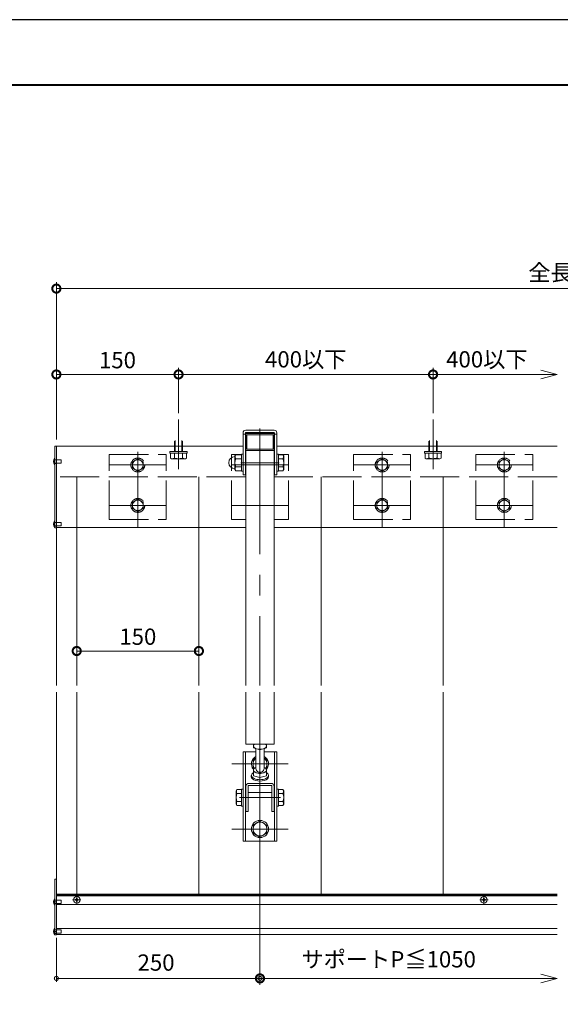
# Model space of a CAD drawing. Units: millimetres. Extents: x 0 to 3360, y 0 to 2376.
# Drawn here: x 1720 to 2384, y 1167 to 2376 of the extents above; entities that cross this region are included whole.
import ezdxf

# ---------------------------------------------------------------- set-up
doc = ezdxf.new("R2010")
doc.units = ezdxf.units.MM
doc.header["$LTSCALE"] = 8
for name, pattern in [('AM_ISO02W050', [7.5, 6, -1.5]), ('AM_ISO08W050', [18, 12, -1.5, 3, -1.5]), ('AM_ISO08W050x2', [9, 6, -0.75, 1.5, -0.75]), ('CENTER2', [28.575, 19.05, -3.175, 3.175, -3.175])]:
    doc.linetypes.add(name, pattern=pattern)
for name, color, linetype, lineweight in [('AM_0', 7, 'Continuous', 18), ('AM_1', 14, 'Continuous', 40), ('AM_2', 40, 'Continuous', 9), ('AM_3', 6, 'AM_ISO02W050', 9), ('AM_5', 3, 'Continuous', 9), ('AM_7', 4, 'AM_ISO08W050', 9)]:
    doc.layers.add(name, color=color, linetype=linetype, lineweight=lineweight)
doc.layers.add('AM_VIEWS', color=1, linetype='Continuous', lineweight=25, plot=False)
doc.styles.add('ゴシック', font='msgothic.ttc')
doc.dimstyles.new('VF$0', dxfattribs={"dimtxt": 10, "dimasz": 10, "dimexe": 4, "dimexo": 4, "dimgap": 2.5, "dimtad": 1, "dimdsep": 46, "dimtxsty": 'ゴシック', "dimblk": 'DOTSMALL', "dimcen": 0, "dimclrd": 256, "dimclre": 256, "dimclrt": 2, "dimadec": 0, "dimazin": 2, "dimtp": 0.1, "dimtm": 0.1, "dimtfac": 0.71, "dimtmove": 0, "dimatfit": 3, "dimldrblk": 'OPEN30', "dimfxl": 1, "dimlwd": -1, "dimlwe": -1, "dimarcsym": 0})

# ---------------------------------------------------------------- blocks, each defined once
blk = doc.blocks.new('_DotSmall')
at = {"color": 0, "linetype": 'ByBlock', "const_width": 0.5}
blk.add_lwpolyline([(-0.0625, 0, 1), (0.0625, 0, 1)], format="xyb", close=True, dxfattribs=at)
blk = doc.blocks.new('*D4')
at = {"layer": 'AM_5', "linetype": 'Continuous'}
for p, q in [((1765, 1860.2), (1765, 1948.2)), ((1915, 1892.8), (1915, 1948.2)), ((1915, 1940.2), (1765, 1940.2))]:
    blk.add_line(p, q, dxfattribs=at)
at = {"layer": 'Defpoints', "color": 0}
for p in [(1765, 1940.2), (1915, 1884.8), (1765, 1852.2)]:
    blk.add_point(p, dxfattribs=at)
at = {"layer": 'AM_5', "xscale": 20, "yscale": 20, "zscale": 20, "rotation": 180}
blk.add_blockref('_DotSmall', (1765, 1940.2), dxfattribs=at)
at = {"layer": 'AM_5', "xscale": 20, "yscale": 20, "zscale": 20}
blk.add_blockref('_DotSmall', (1915, 1940.2), dxfattribs=at)
at = {"layer": 'AM_5', "color": 2, "insert": (1840, 1955.2), "char_height": 20, "attachment_point": 5, "style": 'ゴシック'}
blk.add_mtext('150', dxfattribs=at)
blk = doc.blocks.new('_Open30')
at = {"color": 0, "linetype": 'ByBlock', "lineweight": -2}
for p, q in [((-1, 0.267949), (0, 0)), ((0, 0), (-1, -0.267949)), ((0, 0), (-1, 0))]:
    blk.add_line(p, q, dxfattribs=at)
blk = doc.blocks.new('*D5')
at = {"layer": 'AM_5', "linetype": 'Continuous'}
for p, q in [((1765, 1860.2), (1765, 2053.7)), ((1765, 2045.7), (3002.5, 2045.7)), ((3002.5, 1860.2), (3002.5, 2053.7))]:
    blk.add_line(p, q, dxfattribs=at)
at = {"layer": 'Defpoints', "color": 0}
for p in [(3002.5, 2045.7), (1765, 1852.2), (3002.5, 1852.2)]:
    blk.add_point(p, dxfattribs=at)
at = {"layer": 'AM_5', "xscale": 20, "yscale": 20, "zscale": 20, "rotation": 180}
blk.add_blockref('_DotSmall', (1765, 2045.7), dxfattribs=at)
at = {"layer": 'AM_5', "xscale": 20, "yscale": 20, "zscale": 20}
blk.add_blockref('_DotSmall', (3002.5, 2045.7), dxfattribs=at)
at = {"layer": 'AM_5', "color": 2, "insert": (2383.7, 2062.8), "char_height": 20, "attachment_point": 5, "style": 'ゴシック'}
blk.add_mtext('全長W', dxfattribs=at)
blk = doc.blocks.new('*D6')
at = {"layer": 'AM_5', "linetype": 'Continuous'}
for p, q in [((1915, 1892.8), (1915, 1948.2)), ((2227.5, 1892.8), (2227.5, 1948.2)), ((1915, 1940.2), (2227.5, 1940.2))]:
    blk.add_line(p, q, dxfattribs=at)
at = {"layer": 'Defpoints', "color": 0}
for p in [(2227.5, 1940.2), (1915, 1884.8), (2227.5, 1884.8)]:
    blk.add_point(p, dxfattribs=at)
at = {"layer": 'AM_5', "xscale": 20, "yscale": 20, "zscale": 20, "rotation": 180}
blk.add_blockref('_DotSmall', (1915, 1940.2), dxfattribs=at)
at = {"layer": 'AM_5', "xscale": 20, "yscale": 20, "zscale": 20}
blk.add_blockref('_DotSmall', (2227.5, 1940.2), dxfattribs=at)
at = {"layer": 'AM_5', "color": 2, "insert": (2071.2, 1956.2), "char_height": 20, "attachment_point": 5, "style": 'ゴシック'}
blk.add_mtext('400以下', dxfattribs=at)
blk = doc.blocks.new('*D7')
at = {"layer": 'AM_5', "linetype": 'Continuous'}
for p, q in [((2227.5, 1892.8), (2227.5, 1948.2)), ((2227.5, 1940.2), (2359.7, 1940.2))]:
    blk.add_line(p, q, dxfattribs=at)
at = {"layer": 'Defpoints', "color": 0}
for p in [(2379.7, 1940.2), (2227.5, 1884.8), (2379.7, 1852.2)]:
    blk.add_point(p, dxfattribs=at)
at = {"layer": 'AM_5', "xscale": 20, "yscale": 20, "zscale": 20, "rotation": 180}
blk.add_blockref('_DotSmall', (2227.5, 1940.2), dxfattribs=at)
at = {"layer": 'AM_5', "xscale": 20, "yscale": 20, "zscale": 20}
blk.add_blockref('_Open30', (2379.7, 1940.2), dxfattribs=at)
at = {"layer": 'AM_5', "color": 2, "insert": (2293.6, 1956.2), "char_height": 20, "attachment_point": 5, "style": 'ゴシック'}
blk.add_mtext('400以下', dxfattribs=at)
blk = doc.blocks.new('*D23')
at = {"layer": 'AM_5', "linetype": 'Continuous'}
for p, q in [((2015, 1358.8), (2015, 1190.3)), ((2359.7, 1198.3), (2015, 1198.3))]:
    blk.add_line(p, q, dxfattribs=at)
at = {"layer": 'Defpoints', "color": 0}
for p in [(2015, 1366.8), (2379.7, 1252.2), (2015, 1198.3)]:
    blk.add_point(p, dxfattribs=at)
at = {"layer": 'AM_5', "xscale": 20, "yscale": 20, "zscale": 20}
for name, p, rotation in [('_DotSmall', (2015, 1198.3), 180.0000000002924), ('_Open30', (2379.7, 1198.3), 2.924101e-10)]:
    blk.add_blockref(name, p, dxfattribs=dict(at, rotation=rotation))
at = {"layer": 'AM_5', "color": 2, "insert": (2173, 1219.2), "char_height": 20, "attachment_point": 5, "style": 'ゴシック'}
blk.add_mtext('サポートP≦1050', dxfattribs=at)
blk = doc.blocks.new('*D24')
at = {"layer": 'AM_5', "linetype": 'Continuous'}
for p, q in [((1790, 1600.5), (1940, 1600.5)), ((1790, 1593.3), (1790, 1592.5)), ((1940, 1593.3), (1940, 1592.5))]:
    blk.add_line(p, q, dxfattribs=at)
at = {"layer": 'Defpoints', "color": 0}
for p in [(1790, 1601.3), (1940, 1601.3), (1940, 1600.5)]:
    blk.add_point(p, dxfattribs=at)
at = {"layer": 'AM_5', "xscale": 20, "yscale": 20, "zscale": 20, "rotation": 180}
blk.add_blockref('_DotSmall', (1790, 1600.5), dxfattribs=at)
at = {"layer": 'AM_5', "xscale": 20, "yscale": 20, "zscale": 20}
blk.add_blockref('_DotSmall', (1940, 1600.5), dxfattribs=at)
at = {"layer": 'AM_5', "color": 2, "insert": (1865, 1615.5), "char_height": 20, "attachment_point": 5, "style": 'ゴシック'}
blk.add_mtext('150', dxfattribs=at)
blk = doc.blocks.new('*D25')
at = {"layer": 'AM_5', "linetype": 'Continuous'}
for p, q in [((2015, 1362.8), (2015, 1194.3)), ((1765, 1248.2), (1765, 1194.3)), ((1765, 1198.3), (2015, 1198.3))]:
    blk.add_line(p, q, dxfattribs=at)
at = {"layer": 'Defpoints', "color": 0}
for p in [(2015, 1366.8), (1765, 1252.2), (2015, 1198.3)]:
    blk.add_point(p, dxfattribs=at)
at = {"layer": 'AM_5', "xscale": 10, "yscale": 10, "zscale": 10}
for p, rotation in [((1765, 1198.3), 179.9999999997076), ((2015, 1198.3), 359.9999999997076)]:
    blk.add_blockref('_DotSmall', p, dxfattribs=dict(at, rotation=rotation))
at = {"layer": 'AM_5', "color": 2, "insert": (1887.4, 1215.2), "char_height": 20, "attachment_point": 5, "style": 'ゴシック'}
blk.add_mtext('250', dxfattribs=at)

msp = doc.modelspace()

# ---------------------------------------------------------------- linework, layer by layer
at = {"layer": 'AM_0'}
for p, q in [((1994.248, 1868.335), (1994.248, 1816.835)), ((1997.248, 1866.835), (1994.248, 1866.835)), ((1997.248, 1868.335), (1997.248, 1816.835)), ((1997.498, 1867.875), (1997.498, 1567.79)), ((2032.248, 1871.835), (1997.748, 1871.835)), ((2032.248, 1868.835), (1997.748, 1868.835)), ((1997.998, 1867.875), (2031.998, 1867.875)), ((1998.998, 1848.888), (1998.998, 1865.665)), ((1999.498, 1866.165), (2030.498, 1866.165)), ((2030.998, 1848.888), (2030.998, 1865.665)), ((2032.498, 1867.875), (2032.498, 1567.79)), ((2032.748, 1868.335), (2032.748, 1816.835)), ((2032.748, 1866.835), (2035.748, 1866.835)), ((2035.748, 1868.335), (2035.748, 1816.835)), ((1764.998, 1852.186), (1994.248, 1852.186)), ((1764.998, 1852.186), (1764.998, 1558.091)), ((1764.998, 1852.186), (1764.998, 1752.186)), ((2035.748, 1852.186), (2379.748, 1852.186)), ((1985.151, 1841.653), (1984.247, 1840.088)), ((1984.247, 1823.588), (1984.247, 1840.088)), ((1992.247, 1841.653), (1985.151, 1841.653)), ((1994.247, 1842.338), (1992.247, 1842.338)), ((1992.247, 1842.338), (1992.247, 1821.338)), ((1992.247, 1822.023), (1992.247, 1841.653)), ((1997.998, 1846.678), (2031.998, 1846.678)), ((1999.498, 1848.388), (2030.498, 1848.388)), ((2037.748, 1842.338), (2035.748, 1842.338)), ((2035.748, 1842.338), (2035.748, 1821.338)), ((2037.748, 1841.653), (2043.245, 1841.653)), ((2037.748, 1841.653), (2037.748, 1822.023)), ((2043.245, 1841.653), (2044.148, 1840.088)), ((2044.148, 1823.588), (2044.148, 1840.088)), ((1762.998, 1837.185), (1762.598, 1837.185)), ((1762.598, 1829.185), (1762.598, 1837.185)), ((1762.998, 1829.185), (1762.598, 1829.185)), ((1762.998, 1829.185), (1762.998, 1837.185)), ((1992.247, 1836.746), (1985.151, 1836.746)), ((1992.247, 1826.931), (1985.151, 1826.931)), ((2037.748, 1836.746), (2043.245, 1836.746)), ((2037.748, 1826.931), (2043.245, 1826.931)), ((1985.151, 1822.023), (1984.247, 1823.588)), ((1992.247, 1822.023), (1985.151, 1822.023)), ((1997.248, 1816.835), (1994.248, 1816.835)), ((2032.748, 1816.835), (2035.748, 1816.835)), ((2037.748, 1822.023), (2043.245, 1822.023)), ((2043.245, 1822.023), (2044.148, 1823.588)), ((1762.998, 1760.209), (1762.598, 1760.209)), ((1762.598, 1752.209), (1762.598, 1760.209)), ((1762.998, 1752.209), (1762.998, 1760.209)), ((1762.998, 1752.209), (1762.598, 1752.209)), ((1997.498, 1752.186), (1764.998, 1752.186)), ((2379.748, 1752.186), (2032.498, 1752.186)), ((1997.498, 1567.79), (1997.498, 1558.091)), ((2032.498, 1567.79), (2032.498, 1558.091)), ((1764.998, 1550.091), (1764.998, 1252.186)), ((1997.498, 1550.091), (1997.498, 1486.148)), ((2032.498, 1550.091), (2032.498, 1486.148)), ((1994.248, 1476.835), (2009.998, 1476.835)), ((1994.248, 1366.835), (1994.248, 1476.835)), ((1997.248, 1366.835), (1997.248, 1476.835)), ((1997.498, 1486.148), (2032.498, 1486.148)), ((2006.875, 1486.148), (2006.875, 1481.546)), ((2015, 1479.202), (2006.875, 1481.546)), ((2009.998, 1456.071), (2009.998, 1480.645)), ((2023.125, 1481.546), (2015, 1479.202)), ((2019.998, 1456.071), (2019.998, 1480.644)), ((2019.998, 1476.835), (2035.748, 1476.835)), ((2023.125, 1481.546), (2023.125, 1486.148)), ((2032.748, 1366.835), (2032.748, 1476.835)), ((2035.748, 1366.835), (2035.748, 1476.835)), ((2006.498, 1466.743), (2009.998, 1468.763)), ((2006.498, 1466.743), (2006.498, 1456.928)), ((2019.998, 1468.763), (2023.498, 1466.743)), ((2023.498, 1466.743), (2023.498, 1456.928)), ((2006.498, 1456.928), (2006.895, 1456.698)), ((2006.871, 1456.691), (2009.998, 1457.594)), ((2006.871, 1456.691), (2006.871, 1451.996)), ((2006.871, 1451.996), (2006.871, 1447.265)), ((2014.996, 1449.652), (2006.871, 1451.996)), ((2023.121, 1451.996), (2014.996, 1449.652)), ((2019.998, 1457.593), (2023.121, 1456.691)), ((2023.1, 1456.698), (2023.498, 1456.928)), ((2023.121, 1447.265), (2023.121, 1456.691)), ((2004.373, 1445.995), (2004.373, 1447.727)), ((2014.996, 1444.92), (2006.871, 1447.265)), ((2023.121, 1447.265), (2014.996, 1444.92)), ((2025.623, 1445.995), (2025.623, 1447.727)), ((1986.752, 1430.238), (1985.848, 1428.673)), ((1985.848, 1428.673), (1985.848, 1412.173)), ((1992.248, 1430.238), (1986.752, 1430.238)), ((1992.248, 1409.922), (1992.248, 1430.925)), ((1992.248, 1430.925), (1994.248, 1430.925)), ((1994.248, 1409.922), (1994.248, 1430.925)), ((1997.498, 1433.914), (1997.498, 1403.53)), ((2000.498, 1435.37), (2029.498, 1435.37)), ((2000.498, 1435.37), (2000.498, 1403.53)), ((2001.498, 1437.914), (2028.498, 1437.914)), ((2029.498, 1435.37), (2029.498, 1403.53)), ((2032.498, 1433.914), (2032.498, 1403.53)), ((2035.748, 1409.922), (2035.748, 1430.925)), ((2037.748, 1430.925), (2035.748, 1430.925)), ((2037.748, 1409.922), (2037.748, 1430.925)), ((2037.748, 1430.238), (2043.245, 1430.238)), ((2043.245, 1430.238), (2044.148, 1428.673)), ((2044.148, 1428.673), (2044.148, 1412.173)), ((1992.248, 1425.331), (1986.752, 1425.331)), ((1992.248, 1415.516), (1986.752, 1415.516)), ((2000.498, 1426.781), (2029.498, 1426.781)), ((2037.748, 1425.331), (2043.245, 1425.331)), ((2037.748, 1415.516), (2043.245, 1415.516)), ((1986.752, 1410.608), (1985.848, 1412.173)), ((1992.248, 1410.608), (1986.752, 1410.608)), ((1992.248, 1409.922), (1994.248, 1409.922)), ((1997.498, 1403.53), (2000.498, 1403.53)), ((2029.498, 1403.53), (2032.498, 1403.53)), ((2037.748, 1409.922), (2035.748, 1409.922)), ((2037.748, 1410.608), (2043.245, 1410.608)), ((2043.245, 1410.608), (2044.148, 1412.173)), ((2006.498, 1386.743), (2014.998, 1391.65)), ((2014.998, 1391.65), (2023.498, 1386.743)), ((2006.498, 1386.743), (2006.498, 1376.928)), ((2023.498, 1386.743), (2023.498, 1376.928)), ((2035.748, 1366.835), (1994.248, 1366.835)), ((2006.498, 1376.928), (2014.998, 1372.02)), ((2014.998, 1372.02), (2023.498, 1376.928)), ((1762.998, 1296.234), (1762.598, 1296.234)), ((1762.598, 1288.234), (1762.598, 1296.234)), ((1762.998, 1288.234), (1762.998, 1296.234)), ((1764.998, 1301.835), (1764.998, 1252.186)), ((1788.132, 1295.309), (1789.012, 1295.325)), ((1788.132, 1295.309), (1788.132, 1294.42)), ((1788.132, 1294.42), (1789.012, 1294.405)), ((1789.371, 1295.492), (1789.012, 1295.325)), ((1789.371, 1294.237), (1789.012, 1294.405)), ((1789.371, 1295.492), (1789.538, 1295.851)), ((1789.371, 1294.237), (1789.538, 1293.878)), ((1789.538, 1295.851), (1789.554, 1296.731)), ((1789.554, 1296.731), (1790.443, 1296.731)), ((1790.458, 1295.851), (1790.443, 1296.731)), ((1790.626, 1295.492), (1790.458, 1295.851)), ((1790.626, 1294.237), (1790.458, 1293.878)), ((1790.626, 1295.492), (1790.985, 1295.325)), ((1790.626, 1294.237), (1790.985, 1294.405)), ((1791.865, 1295.309), (1790.985, 1295.325)), ((1791.865, 1294.42), (1790.985, 1294.405)), ((1791.865, 1295.309), (1791.865, 1294.42)), ((2288.132, 1295.309), (2289.012, 1295.325)), ((2288.132, 1295.309), (2288.132, 1294.42)), ((2288.132, 1294.42), (2289.012, 1294.405)), ((2289.371, 1295.492), (2289.012, 1295.325)), ((2289.371, 1294.237), (2289.012, 1294.405)), ((2289.371, 1295.492), (2289.538, 1295.851)), ((2289.371, 1294.237), (2289.538, 1293.878)), ((2289.538, 1295.851), (2289.554, 1296.731)), ((2289.554, 1296.731), (2290.443, 1296.731)), ((2290.458, 1295.851), (2290.443, 1296.731)), ((2290.626, 1295.492), (2290.458, 1295.851)), ((2290.626, 1294.237), (2290.458, 1293.878)), ((2290.626, 1295.492), (2290.985, 1295.325)), ((2290.626, 1294.237), (2290.985, 1294.405)), ((2291.865, 1295.309), (2290.985, 1295.325)), ((2291.865, 1294.42), (2290.985, 1294.405)), ((2291.865, 1295.309), (2291.865, 1294.42)), ((1762.998, 1288.234), (1762.598, 1288.234)), ((1789.554, 1292.998), (1789.538, 1293.878)), ((1789.554, 1292.998), (1790.443, 1292.998)), ((1790.443, 1292.998), (1790.458, 1293.878)), ((2289.554, 1292.998), (2289.538, 1293.878)), ((2289.554, 1292.998), (2290.443, 1292.998)), ((2290.443, 1292.998), (2290.458, 1293.878)), ((1762.998, 1259.934), (1762.598, 1259.934)), ((1762.598, 1251.934), (1762.598, 1259.934)), ((1762.998, 1251.934), (1762.998, 1259.934)), ((1762.998, 1251.934), (1762.598, 1251.934)), ((2379.748, 1252.186), (1764.998, 1252.186))]:
    msp.add_line(p, q, dxfattribs=at)
at = {"layer": 'AM_0', "color": 1}
for p, q in [((1762.998, 1852.186), (1764.998, 1852.186)), ((1762.998, 1751.986), (1762.998, 1852.186)), ((1764.998, 1751.986), (1764.998, 1852.186)), ((1762.998, 1751.986), (1764.998, 1751.986)), ((1762.998, 1251.733), (1762.998, 1320.132)), ((1764.998, 1320.132), (1762.998, 1320.132)), ((1764.998, 1251.733), (1764.998, 1320.132)), ((1764.998, 1251.733), (1762.998, 1251.733))]:
    msp.add_line(p, q, dxfattribs=at)
at = {"layer": 'AM_0', "color": 6}
for p, q in [((1770.998, 1835.185), (1762.998, 1835.185)), ((1770.998, 1831.185), (1762.998, 1831.185)), ((1770.998, 1831.185), (1770.998, 1835.185)), ((1770.998, 1758.209), (1762.998, 1758.209)), ((1770.998, 1754.209), (1762.998, 1754.209)), ((1770.998, 1754.209), (1770.998, 1758.209)), ((1770.998, 1294.234), (1762.998, 1294.234)), ((1770.998, 1290.234), (1770.998, 1294.234)), ((1770.998, 1290.234), (1762.998, 1290.234)), ((1770.998, 1257.934), (1762.998, 1257.934)), ((1770.998, 1253.934), (1770.998, 1257.934)), ((1770.998, 1253.934), (1762.998, 1253.934))]:
    msp.add_line(p, q, dxfattribs=at)
at = {"layer": 'AM_0'}
for points in [[(1994.247, 1842.338), (1994.247, 1821.338), (1992.247, 1821.338)], [(2037.748, 1842.338), (2037.748, 1821.338), (2035.748, 1821.338)]]:
    msp.add_lwpolyline(points, dxfattribs=at)
for centre, radius in [((2014.998, 1381.835), 10.5), ((2014.998, 1381.835), 8.5), ((1789.998, 1294.865), 4), ((2289.998, 1294.865), 4)]:
    msp.add_circle(centre, radius, dxfattribs=at)
for centre, radius, start, end in [((1997.748, 1868.335), 3.5, 90, 180), ((1997.748, 1868.335), 0.5, 90, 180), ((1999.498, 1865.665), 0.5, 90, 180), ((2030.498, 1865.665), 0.5, 0, 90), ((2032.248, 1868.335), 3.5, 0, 90), ((2032.248, 1868.335), 0.5, 0, 90), ((1984.247, 1831.838), 7.5, 90, 270), ((1989.401, 1839.199), 4.908, 150, 210), ((1999.498, 1848.888), 0.5, 180, 270), ((2030.498, 1848.888), 0.5, 270, 0), ((2038.995, 1839.199), 4.908, 330, 30), ((1768.665, 1833.185), 7.267, 146.601512, 213.398488), ((1998.026, 1831.838), 13.779, 159.136, 200.864), ((1989.401, 1824.477), 4.908, 150, 210), ((2030.369, 1831.838), 13.779, 339.136, 20.864), ((2038.995, 1824.477), 4.908, 330, 30), ((1768.665, 1756.209), 7.267, 146.601512, 213.398488), ((2014.998, 1461.835), 10.5, 118.435649, 219.285766), ((2014.998, 1461.835), 8.5, 126.030212, 214.538072), ((2014.998, 1461.835), 10.5, 320.680139, 61.564351), ((2014.998, 1461.835), 8.5, 325.454111, 53.969788), ((1991.002, 1427.785), 4.908, 150, 210), ((2001.498, 1433.914), 4, 90, 180), ((2028.498, 1433.914), 4, 0, 90), ((2038.995, 1427.785), 4.908, 330, 30), ((1999.627, 1420.423), 13.779, 159.136, 200.864), ((1991.002, 1413.062), 4.908, 150, 210), ((2030.369, 1420.423), 13.779, 339.136, 20.864), ((2038.995, 1413.062), 4.908, 330, 30), ((1768.665, 1292.234), 7.267, 146.601512, 213.398488), ((1768.665, 1255.934), 7.267, 146.601512, 213.398488)]:
    msp.add_arc(centre, radius, start, end, dxfattribs=at)
for centre, major_axis, ratio, start_param, end_param in [((1997.998, 1867.447), (0.5, 0), 0.855, 1.57079633, 3.14159265), ((2031.998, 1867.447), (0.5, 0), 0.855, 0, 1.57079633), ((1997.998, 1847.106), (0.5, 0), 0.855, 3.14159265, 4.71238898), ((2031.998, 1847.106), (0.5, 0), 0.855, 4.71238898, 6.28318531), ((2014.998, 1483.894), (-8.127, 0), 0.5, 5.69523997, 10.0127233), ((2014.998, 1454.344), (8.127, 0), 0.5, 2.23344925, 7.19132871), ((2014.998, 1447.727), (-10.625, 0), 0.5, 5.58326285, 10.1252792), ((2014.998, 1445.995), (10.625, 0), 0.5, 3.14159265, 6.28318531)]:
    msp.add_ellipse(centre, major_axis=major_axis, ratio=ratio, start_param=start_param, end_param=end_param, dxfattribs=at)
at = {"layer": 'AM_0', "extrusion": (0, 0, -1)}
msp.add_ellipse((2014.998, 1456.071), major_axis=(-5, 0), ratio=0.875425, start_param=3.14159265, end_param=6.28318531, dxfattribs=at)
at = {"layer": 'AM_1'}
msp.add_lwpolyline([(124, 80), (124, 2296), (3236, 2296), (3236, 80)], close=True, dxfattribs=at)
at = {"layer": 'AM_2'}
for p, q in [((1762.998, 1835.434), (1764.998, 1835.434)), ((1762.998, 1830.934), (1764.998, 1830.934)), ((1789.998, 1558.091), (1789.998, 1814.447)), ((1939.998, 1558.091), (1939.998, 1814.447)), ((2089.998, 1558.091), (2089.998, 1814.447)), ((2239.998, 1558.091), (2239.998, 1814.447)), ((1762.998, 1758.436), (1764.998, 1758.436)), ((1762.998, 1753.936), (1764.998, 1753.936)), ((1789.998, 1301.835), (1789.998, 1550.091)), ((1939.998, 1301.835), (1939.998, 1550.091)), ((2089.998, 1301.835), (2089.998, 1550.091)), ((2239.998, 1301.835), (2239.998, 1550.091)), ((1764.998, 1294.484), (1762.998, 1294.484)), ((2379.748, 1301.835), (1764.998, 1301.835)), ((2379.748, 1300.636), (1764.998, 1300.636)), ((2379.748, 1299.865), (1764.998, 1299.865)), ((1764.998, 1292.234), (1762.998, 1292.234)), ((1764.998, 1289.984), (1762.998, 1289.984)), ((2379.748, 1289.154), (1764.998, 1289.154)), ((1764.998, 1258.184), (1762.998, 1258.184)), ((2379.748, 1259.793), (1764.998, 1259.793)), ((1764.998, 1255.934), (1762.998, 1255.934)), ((1764.998, 1253.684), (1762.998, 1253.684))]:
    msp.add_line(p, q, dxfattribs=at)
at = {"layer": 'AM_3'}
for p, q in [((1909.998, 1845.686), (1909.998, 1858.186)), ((1910.81, 1845.686), (1910.81, 1858.998)), ((1919.186, 1845.686), (1919.186, 1858.998)), ((1919.998, 1845.686), (1919.998, 1858.186)), ((2222.498, 1845.686), (2222.498, 1858.186)), ((2223.31, 1845.686), (2223.31, 1858.998)), ((2231.686, 1845.686), (2231.686, 1858.998)), ((2232.498, 1845.686), (2232.498, 1858.186)), ((1829.998, 1841.691), (1899.998, 1841.691)), ((1829.998, 1761.849), (1829.998, 1841.691)), ((1899.998, 1761.849), (1899.998, 1841.691)), ((1904.498, 1845.686), (1925.498, 1845.686)), ((1904.498, 1843.686), (1904.498, 1845.686)), ((1904.498, 1843.686), (1925.498, 1843.686)), ((1905.183, 1837.445), (1905.183, 1843.686)), ((1909.998, 1837.445), (1909.998, 1843.686)), ((1919.998, 1837.445), (1919.998, 1843.686)), ((1924.813, 1837.445), (1924.813, 1843.686)), ((1925.498, 1843.686), (1925.498, 1845.686)), ((1979.998, 1841.691), (1992.247, 1841.691)), ((1979.998, 1761.849), (1979.998, 1841.691)), ((2037.748, 1841.691), (2049.998, 1841.691)), ((2049.998, 1761.849), (2049.998, 1841.691)), ((2129.998, 1841.691), (2199.998, 1841.691)), ((2129.998, 1761.849), (2129.998, 1841.691)), ((2199.998, 1761.849), (2199.998, 1841.691)), ((2216.998, 1845.686), (2237.998, 1845.686)), ((2216.998, 1843.686), (2216.998, 1845.686)), ((2216.998, 1843.686), (2237.998, 1843.686)), ((2217.683, 1837.445), (2217.683, 1843.686)), ((2222.498, 1837.445), (2222.498, 1843.686)), ((2232.498, 1837.445), (2232.498, 1843.686)), ((2237.313, 1837.445), (2237.313, 1843.686)), ((2237.998, 1843.686), (2237.998, 1845.686)), ((2279.998, 1841.691), (2349.998, 1841.691)), ((2279.998, 1761.849), (2279.998, 1841.691)), ((2349.998, 1761.849), (2349.998, 1841.691)), ((1858.497, 1832.78), (1864.997, 1836.531)), ((1858.497, 1832.78), (1858.497, 1825.267)), ((1864.997, 1836.531), (1871.497, 1832.78)), ((1871.497, 1832.78), (1871.497, 1825.267)), ((1906.498, 1836.686), (1905.183, 1837.445)), ((1906.498, 1836.686), (1923.498, 1836.686)), ((1923.498, 1836.686), (1924.813, 1837.445)), ((2158.497, 1832.78), (2164.997, 1836.531)), ((2158.497, 1832.78), (2158.497, 1825.267)), ((2164.997, 1836.531), (2171.497, 1832.78)), ((2171.497, 1832.78), (2171.497, 1825.267)), ((2218.998, 1836.686), (2217.683, 1837.445)), ((2218.998, 1836.686), (2235.998, 1836.686)), ((2235.998, 1836.686), (2237.313, 1837.445)), ((2308.497, 1832.78), (2314.997, 1836.531)), ((2308.497, 1832.78), (2308.497, 1825.267)), ((2314.997, 1836.531), (2321.497, 1832.78)), ((2321.497, 1832.78), (2321.497, 1825.267)), ((1997.498, 1814.447), (1764.998, 1814.447)), ((1864.997, 1821.516), (1858.497, 1825.267)), ((1871.497, 1825.267), (1864.997, 1821.516)), ((2379.748, 1814.447), (2032.498, 1814.447)), ((2164.997, 1821.516), (2158.497, 1825.267)), ((2171.497, 1825.267), (2164.997, 1821.516)), ((2314.997, 1821.516), (2308.497, 1825.267)), ((2321.497, 1825.267), (2314.997, 1821.516)), ((1858.497, 1783.078), (1864.997, 1786.829)), ((1858.497, 1783.078), (1858.497, 1775.565)), ((1864.997, 1786.829), (1871.497, 1783.078)), ((1871.497, 1783.078), (1871.497, 1775.565)), ((2158.497, 1783.078), (2164.997, 1786.829)), ((2158.497, 1783.078), (2158.497, 1775.565)), ((2164.997, 1786.829), (2171.497, 1783.078)), ((2171.497, 1783.078), (2171.497, 1775.565)), ((2308.497, 1783.078), (2314.997, 1786.829)), ((2308.497, 1783.078), (2308.497, 1775.565)), ((2314.997, 1786.829), (2321.497, 1783.078)), ((2321.497, 1783.078), (2321.497, 1775.565)), ((1864.997, 1771.814), (1858.497, 1775.565)), ((1871.497, 1775.565), (1864.997, 1771.814)), ((2164.997, 1771.814), (2158.497, 1775.565)), ((2171.497, 1775.565), (2164.997, 1771.814)), ((2314.997, 1771.814), (2308.497, 1775.565)), ((2321.497, 1775.565), (2314.997, 1771.814)), ((1829.998, 1761.849), (1899.998, 1761.849)), ((1979.998, 1761.849), (1997.498, 1761.849)), ((2032.498, 1761.849), (2049.998, 1761.849)), ((2129.998, 1761.849), (2199.998, 1761.849)), ((2279.998, 1761.849), (2349.998, 1761.849))]:
    msp.add_line(p, q, dxfattribs=at)
for centre, radius in [((1864.998, 1829.024), 8.5), ((1864.998, 1829.024), 6.502), ((2164.998, 1829.024), 8.5), ((2164.998, 1829.024), 6.502), ((2314.998, 1829.024), 8.5), ((2314.998, 1829.024), 6.502), ((1864.998, 1779.322), 8.5), ((1864.998, 1779.322), 6.502), ((2164.998, 1779.322), 8.5), ((2164.998, 1779.322), 6.502), ((2314.998, 1779.322), 8.5), ((2314.998, 1779.322), 6.502)]:
    msp.add_circle(centre, radius, dxfattribs=at)
for centre, radius, start, end in [((1907.591, 1840.883), 4.197, 269.999991, 305.00497), ((1914.998, 1853.531), 16.845, 252.732549, 287.267447), ((1922.406, 1840.883), 4.197, 234.99504, 270.000005), ((2220.091, 1840.883), 4.197, 269.999991, 305.00497), ((2227.498, 1853.531), 16.845, 252.732549, 287.267447), ((2234.906, 1840.883), 4.197, 234.99504, 270.000005)]:
    msp.add_arc(centre, radius, start, end, dxfattribs=at)
at = {"layer": 'AM_7'}
for p, q in [((1914.998, 1823.84), (1914.998, 1884.821)), ((2227.498, 1823.84), (2227.498, 1884.821)), ((2014.998, 1873.959), (2014.998, 1814.809)), ((1864.998, 1752.186), (1864.998, 1845.186)), ((2014.998, 1752.186), (2014.998, 1845.186)), ((2164.998, 1752.186), (2164.998, 1845.186)), ((2314.998, 1752.186), (2314.998, 1845.186)), ((1829.998, 1829.024), (1899.998, 1829.024)), ((1979.998, 1829.024), (2049.998, 1829.024)), ((2038.542, 1831.835), (1991.454, 1831.835)), ((2129.998, 1829.024), (2199.998, 1829.024)), ((2279.998, 1829.024), (2349.998, 1829.024)), ((1829.998, 1779.322), (1899.998, 1779.322)), ((1979.998, 1779.322), (2049.998, 1779.322)), ((2129.998, 1779.322), (2199.998, 1779.322)), ((2279.998, 1779.322), (2349.998, 1779.322)), ((2004.926, 1461.835), (2025.071, 1461.835)), ((2039.998, 1420.422), (1989.998, 1420.422)), ((2004.926, 1381.835), (2025.071, 1381.835))]:
    msp.add_line(p, q, dxfattribs=at)
at = {"layer": 'AM_7', "linetype": 'CENTER2'}
for p, q in [((2014.998, 1871.835), (2014.998, 1558.091)), ((2014.998, 1550.091), (2014.998, 1366.835)), ((2014.998, 1351.109), (2014.998, 1492.561)), ((1980.301, 1461.835), (2049.696, 1461.835)), ((1980.301, 1381.835), (2049.696, 1381.835))]:
    msp.add_line(p, q, dxfattribs=at)
at = {"layer": 'AM_7', "linetype": 'AM_ISO08W050x2'}
for p, q in [((1784.998, 1294.865), (1794.998, 1294.865)), ((1789.998, 1299.865), (1789.998, 1289.865)), ((2284.998, 1294.865), (2294.998, 1294.865)), ((2289.998, 1299.865), (2289.998, 1289.865))]:
    msp.add_line(p, q, dxfattribs=at)
at = {"layer": 'AM_VIEWS', "linetype": 'Continuous'}
msp.add_lwpolyline([(0, 0), (3360, 0), (3360, 2376), (0, 2376), (0, 0)], dxfattribs=at)

# ---------------------------------------------------------------- dimensions: what is measured, and where the dimension line sits
at = {"layer": 'AM_5'}
for base, p1, p2, text, override, picture, middle in [((3002.498, 2045.693), (1764.998, 1852.186), (3002.498, 1852.186), '全長W', {"dimscale": 2, "dimdec": 1}, '*D5', (2383.748, 2062.823)), ((2227.498, 1940.186), (1914.998, 1884.821), (2227.498, 1884.821), '400以下', {"dimscale": 2, "dimdec": 1}, '*D6', (2071.248, 1956.151)), ((2379.748, 1940.186), (2227.498, 1884.821), (2379.748, 1852.186), '400以下', {"dimscale": 2, "dimdec": 1, "dimblk1": 'DotSmall', "dimblk2": 'Open30', "dimsah": 1, "dimse2": 1}, '*D7', (2293.623, 1956.151))]:
    dim = msp.add_linear_dim(base=base, p1=p1, p2=p2, text=text, dimstyle='VF$0', override=override, dxfattribs=at)
    dim.commit()
    dim.dimension.update_dxf_attribs({"geometry": picture, "text_midpoint": middle})
dim = msp.add_linear_dim(base=(1764.998, 1940.186), p1=(1914.998, 1884.821), p2=(1764.998, 1852.186), dimstyle='VF$0', override={"dimscale": 2, "dimdec": 1}, dxfattribs=at)
dim.commit()
dim.dimension.update_dxf_attribs({"geometry": '*D4', "text_midpoint": (1839.998, 1955.19)})
for base, p1, p2, override, picture, middle in [((1939.998, 1600.494), (1789.998, 1601.325), (1939.998, 1601.325), {"dimscale": 2}, '*D24', (1864.998, 1600.494)), ((2014.998, 1198.266), (1764.998, 1252.186), (2014.998, 1366.835), {"dimtxt": 20, "dimtmove": 2}, '*D25', (1887.392, 1215.163))]:
    dim = msp.add_linear_dim(base=base, p1=p1, p2=p2, angle=180, dimstyle='VF$0', override=override, dxfattribs=at)
    dim.commit()
    dim.dimension.update_dxf_attribs({"geometry": picture, "text_midpoint": middle, "dimtype": 160})
dim = msp.add_linear_dim(base=(2014.998, 1198.266), p1=(2379.748, 1252.186), p2=(2014.998, 1366.835), angle=180, text='サポートP≦1050', dimstyle='VF$0', override={"dimscale": 2, "dimdec": 1, "dimblk1": 'Open30', "dimblk2": 'DotSmall', "dimsah": 1, "dimse1": 1, "dimtmove": 1}, dxfattribs=at)
dim.commit()
dim.dimension.update_dxf_attribs({"geometry": '*D23', "text_midpoint": (2173.011, 1202.488), "dimtype": 160})

doc.saveas('drawing.dxf')
